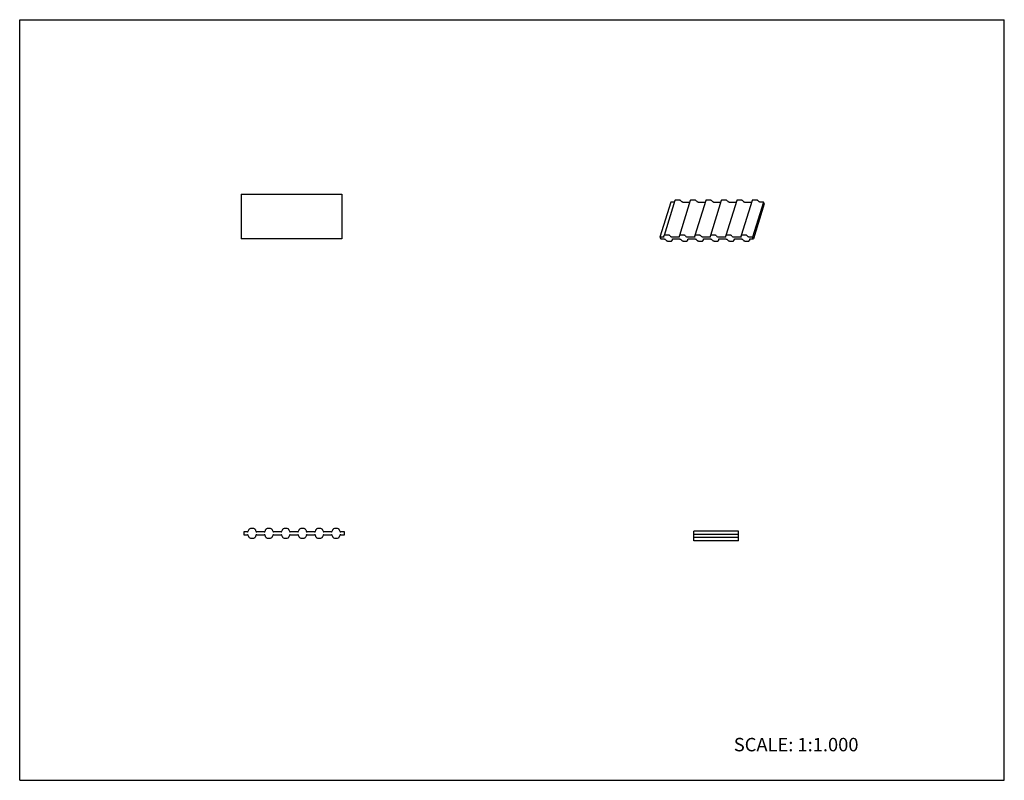
# Model space of a CAD drawing. Units: inches. Extents: x 0 to 22, y 0 to 17.
import ezdxf

# ---------------------------------------------------------------- set-up
doc = ezdxf.new("R2010")
doc.units = ezdxf.units.IN
doc.header["$LTSCALE"] = 1.21
doc.header["$MEASUREMENT"] = 0
doc.layers.get('0').update_dxf_attribs({"linetype": 'CONTINUOUS'})
doc.styles.get("Standard").update_dxf_attribs({"font": 'txt', "width": 0.8})

msp = doc.modelspace()

# ---------------------------------------------------------------- linework, layer by layer
at = {"color": 7, "linetype": 'CONTINUOUS'}
for p, q in [((0, 0), (0, 17)), ((0, 17), (22, 17)), ((22, 0), (22, 17)), ((4.946, 13.1), (4.946, 12.1)), ((4.946, 13.1), (7.196, 13.1)), ((7.196, 13.1), (7.196, 12.1)), ((14.546, 12.923), (14.304, 12.139)), ((14.639, 12.956), (14.397, 12.175)), ((14.623, 12.923), (14.546, 12.923)), ((14.639, 12.959), (14.639, 12.956)), ((14.729, 12.969), (14.663, 12.969)), ((14.984, 12.956), (14.743, 12.175)), ((14.815, 12.923), (14.968, 12.923)), ((14.985, 12.959), (14.984, 12.956)), ((15.074, 12.969), (15.008, 12.969)), ((15.329, 12.956), (15.088, 12.175)), ((15.16, 12.923), (15.314, 12.923)), ((15.33, 12.959), (15.329, 12.956)), ((15.42, 12.969), (15.354, 12.969)), ((15.675, 12.956), (15.433, 12.175)), ((15.505, 12.923), (15.659, 12.923)), ((15.676, 12.959), (15.675, 12.956)), ((15.765, 12.969), (15.699, 12.969)), ((16.02, 12.956), (15.779, 12.175)), ((15.851, 12.923), (16.004, 12.923)), ((16.021, 12.959), (16.02, 12.956)), ((16.11, 12.969), (16.045, 12.969)), ((16.366, 12.956), (16.124, 12.175)), ((16.196, 12.923), (16.35, 12.923)), ((16.366, 12.959), (16.366, 12.956)), ((16.618, 12.923), (16.376, 12.139)), ((16.456, 12.969), (16.39, 12.969)), ((16.638, 12.882), (16.396, 12.099)), ((16.618, 12.923), (16.542, 12.923)), ((16.638, 12.882), (16.618, 12.923)), ((7.196, 12.1), (4.946, 12.1)), ((14.304, 12.139), (14.324, 12.099)), ((14.381, 12.139), (14.304, 12.139)), ((14.394, 12.147), (14.394, 12.146)), ((14.397, 12.175), (14.396, 12.173)), ((14.487, 12.186), (14.421, 12.186)), ((14.726, 12.139), (14.573, 12.139)), ((14.739, 12.147), (14.739, 12.146)), ((14.743, 12.175), (14.742, 12.173)), ((14.832, 12.186), (14.766, 12.186)), ((15.072, 12.139), (14.918, 12.139)), ((15.085, 12.147), (15.085, 12.146)), ((15.088, 12.175), (15.087, 12.173)), ((15.177, 12.186), (15.112, 12.186)), ((15.417, 12.139), (15.263, 12.139)), ((15.43, 12.147), (15.43, 12.146)), ((15.434, 12.175), (15.433, 12.173)), ((15.523, 12.186), (15.457, 12.186)), ((15.762, 12.139), (15.609, 12.139)), ((15.776, 12.147), (15.775, 12.146)), ((15.779, 12.175), (15.778, 12.173)), ((15.868, 12.186), (15.803, 12.186)), ((16.108, 12.139), (15.954, 12.139)), ((16.121, 12.147), (16.121, 12.146)), ((16.124, 12.175), (16.123, 12.173)), ((16.214, 12.186), (16.148, 12.186)), ((16.376, 12.139), (16.3, 12.139)), ((16.396, 12.099), (16.376, 12.139)), ((14.324, 12.099), (14.401, 12.099)), ((14.486, 12.052), (14.552, 12.052)), ((14.576, 12.063), (14.577, 12.065)), ((14.587, 12.098), (14.577, 12.065)), ((14.579, 12.091), (14.579, 12.092)), ((14.592, 12.099), (14.746, 12.099)), ((14.832, 12.052), (14.898, 12.052)), ((14.921, 12.063), (14.922, 12.065)), ((14.932, 12.098), (14.922, 12.065)), ((14.925, 12.091), (14.925, 12.092)), ((14.938, 12.099), (15.091, 12.099)), ((15.177, 12.052), (15.243, 12.052)), ((15.267, 12.063), (15.268, 12.065)), ((15.278, 12.098), (15.268, 12.065)), ((15.27, 12.091), (15.27, 12.092)), ((15.283, 12.099), (15.437, 12.099)), ((15.523, 12.052), (15.588, 12.052)), ((15.612, 12.063), (15.613, 12.065)), ((15.623, 12.098), (15.613, 12.065)), ((15.615, 12.091), (15.616, 12.092)), ((15.629, 12.099), (15.782, 12.099)), ((15.868, 12.052), (15.934, 12.052)), ((15.957, 12.063), (15.958, 12.065)), ((15.968, 12.098), (15.958, 12.065)), ((15.961, 12.091), (15.961, 12.092)), ((15.974, 12.099), (16.128, 12.099)), ((16.213, 12.052), (16.279, 12.052)), ((16.303, 12.063), (16.304, 12.065)), ((16.314, 12.098), (16.304, 12.065)), ((16.306, 12.091), (16.306, 12.092)), ((16.319, 12.099), (16.396, 12.099)), ((5.005, 5.553), (5.005, 5.488)), ((5.089, 5.553), (5.005, 5.553)), ((5.229, 5.628), (5.157, 5.628)), ((5.464, 5.553), (5.297, 5.553)), ((5.604, 5.628), (5.532, 5.628)), ((5.839, 5.553), (5.672, 5.553)), ((5.979, 5.628), (5.907, 5.628)), ((6.214, 5.553), (6.047, 5.553)), ((6.354, 5.628), (6.282, 5.628)), ((6.589, 5.553), (6.422, 5.553)), ((6.729, 5.628), (6.657, 5.628)), ((6.964, 5.553), (6.797, 5.553)), ((7.104, 5.628), (7.032, 5.628)), ((7.255, 5.553), (7.172, 5.553)), ((7.255, 5.488), (7.255, 5.553)), ((15.06, 5.353), (15.06, 5.568)), ((16.06, 5.568), (15.06, 5.568)), ((16.06, 5.353), (16.06, 5.568)), ((5.005, 5.488), (5.089, 5.488)), ((5.157, 5.413), (5.229, 5.413)), ((5.297, 5.488), (5.464, 5.488)), ((5.532, 5.413), (5.604, 5.413)), ((5.672, 5.488), (5.839, 5.488)), ((5.907, 5.413), (5.979, 5.413)), ((6.047, 5.488), (6.214, 5.488)), ((6.282, 5.413), (6.354, 5.413)), ((6.422, 5.488), (6.589, 5.488)), ((6.657, 5.413), (6.729, 5.413)), ((6.797, 5.488), (6.964, 5.488)), ((7.032, 5.413), (7.104, 5.413)), ((7.172, 5.488), (7.255, 5.488)), ((16.06, 5.493), (15.06, 5.493)), ((16.06, 5.428), (15.06, 5.428)), ((16.06, 5.353), (15.06, 5.353)), ((0, 0), (22, 0))]:
    msp.add_line(p, q, dxfattribs=at)
for centre, radius, start, end in [((15.118, 13.295), 0.488, 224.919, 228.3257), ((15.464, 13.295), 0.488, 224.919, 228.3257), ((15.809, 13.295), 0.488, 224.919, 228.3257), ((16.155, 13.295), 0.488, 224.919, 228.3257), ((16.5, 13.295), 0.488, 224.919, 228.3257), ((16.845, 13.295), 0.488, 224.919, 228.3257), ((14.237, 12.169), 0.159, 352.0037, 359.2083), ((14.876, 12.511), 0.488, 224.919, 228.3257), ((14.582, 12.169), 0.159, 352.0037, 359.2083), ((15.222, 12.511), 0.488, 224.919, 228.3257), ((14.927, 12.169), 0.159, 352.0037, 359.2083), ((15.567, 12.511), 0.488, 224.919, 228.3257), ((15.273, 12.169), 0.159, 352.0037, 359.2083), ((15.913, 12.511), 0.488, 224.919, 228.3257), ((15.618, 12.169), 0.159, 352.0037, 359.2083), ((16.258, 12.511), 0.488, 224.919, 228.3257), ((15.964, 12.169), 0.159, 352.0037, 359.2083), ((16.603, 12.511), 0.488, 224.919, 228.3257), ((14.097, 11.727), 0.488, 44.919, 48.3257), ((14.737, 12.069), 0.159, 172.0037, 179.2083), ((14.442, 11.727), 0.488, 44.919, 48.3257), ((15.082, 12.069), 0.159, 172.0037, 179.2083), ((14.788, 11.727), 0.488, 44.919, 48.3257), ((15.427, 12.069), 0.159, 172.0037, 179.2083), ((15.133, 11.727), 0.488, 44.919, 48.3257), ((15.773, 12.069), 0.159, 172.0037, 179.2083), ((15.478, 11.727), 0.488, 44.919, 48.3257), ((16.118, 12.069), 0.159, 172.0037, 179.2083), ((15.824, 11.727), 0.488, 44.919, 48.3257), ((16.464, 12.069), 0.159, 172.0037, 179.2083), ((5.089, 5.573), 0.02, 270, 336.8975), ((4.685, 5.745), 0.459, 336.8975, 341.1844), ((5.179, 5.576), 0.0635, 147.3737, 161.1844), ((5.157, 5.591), 0.037, 90, 147.3737), ((5.229, 5.591), 0.037, 32.6263, 90), ((5.206, 5.576), 0.0635, 18.8156, 32.6263), ((5.701, 5.745), 0.459, 198.8156, 203.1025), ((5.297, 5.573), 0.02, 203.1025, 270), ((5.464, 5.573), 0.02, 270, 336.8975), ((5.06, 5.745), 0.459, 336.8975, 341.1844), ((5.554, 5.576), 0.0635, 147.3737, 161.1844), ((5.532, 5.591), 0.037, 90, 147.3737), ((5.604, 5.591), 0.037, 32.6263, 90), ((5.581, 5.576), 0.0635, 18.8156, 32.6263), ((6.076, 5.745), 0.459, 198.8156, 203.1025), ((5.672, 5.573), 0.02, 203.1025, 270), ((5.839, 5.573), 0.02, 270, 336.8975), ((5.435, 5.745), 0.459, 336.8975, 341.1844), ((5.929, 5.576), 0.0635, 147.3737, 161.1844), ((5.907, 5.591), 0.037, 90, 147.3737), ((5.979, 5.591), 0.037, 32.6263, 90), ((5.956, 5.576), 0.0635, 18.8156, 32.6263), ((6.451, 5.745), 0.459, 198.8156, 203.1025), ((6.047, 5.573), 0.02, 203.1025, 270), ((6.214, 5.573), 0.02, 270, 336.8975), ((5.81, 5.745), 0.459, 336.8975, 341.1844), ((6.304, 5.576), 0.0635, 147.3737, 161.1844), ((6.282, 5.591), 0.037, 90, 147.3737), ((6.354, 5.591), 0.037, 32.6263, 90), ((6.331, 5.576), 0.0635, 18.8156, 32.6263), ((6.826, 5.745), 0.459, 198.8156, 203.1025), ((6.422, 5.573), 0.02, 203.1025, 270), ((6.589, 5.573), 0.02, 270, 336.8975), ((6.185, 5.745), 0.459, 336.8975, 341.1844), ((6.679, 5.576), 0.0635, 147.3737, 161.1844), ((6.657, 5.591), 0.037, 90, 147.3737), ((6.729, 5.591), 0.037, 32.6263, 90), ((6.706, 5.576), 0.0635, 18.8156, 32.6263), ((7.201, 5.745), 0.459, 198.8156, 203.1025), ((6.797, 5.573), 0.02, 203.1025, 270), ((6.964, 5.573), 0.02, 270, 336.8975), ((6.56, 5.745), 0.459, 336.8975, 341.1844), ((7.054, 5.576), 0.0635, 147.3737, 161.1844), ((7.032, 5.591), 0.037, 90, 147.3737), ((7.104, 5.591), 0.037, 32.6263, 90), ((7.081, 5.576), 0.0635, 18.8156, 32.6263), ((7.576, 5.745), 0.459, 198.8156, 203.1025), ((7.172, 5.573), 0.02, 203.1025, 270), ((5.089, 5.468), 0.02, 23.1025, 90), ((4.685, 5.295), 0.459, 18.8156, 23.1025), ((5.179, 5.464), 0.0635, 198.8156, 212.6263), ((5.157, 5.45), 0.037, 212.6263, 270), ((5.229, 5.45), 0.037, 270, 327.3737), ((5.206, 5.464), 0.0635, 327.3737, 341.1844), ((5.701, 5.295), 0.459, 156.8975, 161.1844), ((5.297, 5.468), 0.02, 90, 156.8975), ((5.464, 5.468), 0.02, 23.1025, 90), ((5.06, 5.295), 0.459, 18.8156, 23.1025), ((5.554, 5.464), 0.0635, 198.8156, 212.6263), ((5.532, 5.45), 0.037, 212.6263, 270), ((5.604, 5.45), 0.037, 270, 327.3737), ((5.581, 5.464), 0.0635, 327.3737, 341.1844), ((6.076, 5.295), 0.459, 156.8975, 161.1844), ((5.672, 5.468), 0.02, 90, 156.8975), ((5.839, 5.468), 0.02, 23.1025, 90), ((5.435, 5.295), 0.459, 18.8156, 23.1025), ((5.929, 5.464), 0.0635, 198.8156, 212.6263), ((5.907, 5.45), 0.037, 212.6263, 270), ((5.979, 5.45), 0.037, 270, 327.3737), ((5.956, 5.464), 0.0635, 327.3737, 341.1844), ((6.451, 5.295), 0.459, 156.8975, 161.1844), ((6.047, 5.468), 0.02, 90, 156.8975), ((6.214, 5.468), 0.02, 23.1025, 90), ((5.81, 5.295), 0.459, 18.8156, 23.1025), ((6.304, 5.464), 0.0635, 198.8156, 212.6263), ((6.282, 5.45), 0.037, 212.6263, 270), ((6.354, 5.45), 0.037, 270, 327.3737), ((6.331, 5.464), 0.0635, 327.3737, 341.1844), ((6.826, 5.295), 0.459, 156.8975, 161.1844), ((6.422, 5.468), 0.02, 90, 156.8975), ((6.589, 5.468), 0.02, 23.1025, 90), ((6.185, 5.295), 0.459, 18.8156, 23.1025), ((6.679, 5.464), 0.0635, 198.8156, 212.6263), ((6.657, 5.45), 0.037, 212.6263, 270), ((6.729, 5.45), 0.037, 270, 327.3737), ((6.706, 5.464), 0.0635, 327.3737, 341.1844), ((7.201, 5.295), 0.459, 156.8975, 161.1844), ((6.797, 5.468), 0.02, 90, 156.8975), ((6.964, 5.468), 0.02, 23.1025, 90), ((6.56, 5.295), 0.459, 18.8156, 23.1025), ((7.054, 5.464), 0.0635, 198.8156, 212.6263), ((7.032, 5.45), 0.037, 212.6263, 270), ((7.104, 5.45), 0.037, 270, 327.3737), ((7.081, 5.464), 0.0635, 327.3737, 341.1844), ((7.576, 5.295), 0.459, 156.8975, 161.1844), ((7.172, 5.468), 0.02, 90, 156.8975)]:
    msp.add_arc(centre, radius, start, end, dxfattribs=at)
for points, knots in [([(14.629, 12.923), (14.628, 12.923), (14.626, 12.923), (14.624, 12.923), (14.623, 12.923)], [0, 0, 0, 0, 0.482924, 1, 1, 1, 1]), ([(14.663, 12.969), (14.662, 12.969), (14.659, 12.969), (14.655, 12.969), (14.651, 12.968), (14.648, 12.967), (14.645, 12.965), (14.643, 12.963), (14.641, 12.961), (14.64, 12.96), (14.639, 12.959)], [0, 0, 0, 0, 0.153436, 0.299675, 0.437338, 0.565734, 0.685117, 0.796292, 0.900625, 1, 1, 1, 1]), ([(14.763, 12.959), (14.761, 12.96), (14.759, 12.961), (14.754, 12.964), (14.747, 12.967), (14.739, 12.968), (14.733, 12.969), (14.73, 12.969), (14.729, 12.969)], [0, 0, 0, 0, 0.120051, 0.244377, 0.499523, 0.754916, 0.879543, 1, 1, 1, 1]), ([(14.773, 12.95), (14.771, 12.952), (14.768, 12.955), (14.765, 12.957), (14.763, 12.959)], [0, 0, 0, 0, 0.487491, 1, 1, 1, 1]), ([(14.815, 12.923), (14.814, 12.923), (14.812, 12.923), (14.808, 12.923), (14.803, 12.925), (14.799, 12.927), (14.796, 12.929), (14.795, 12.93), (14.794, 12.93)], [0, 0, 0, 0, 0.12222, 0.2492, 0.508551, 0.763399, 0.884964, 1, 1, 1, 1]), ([(14.974, 12.923), (14.973, 12.923), (14.971, 12.923), (14.969, 12.923), (14.968, 12.923)], [0, 0, 0, 0, 0.482924, 1, 1, 1, 1]), ([(15.008, 12.969), (15.007, 12.969), (15.004, 12.969), (15, 12.969), (14.997, 12.968), (14.993, 12.967), (14.991, 12.965), (14.988, 12.963), (14.986, 12.961), (14.985, 12.96), (14.985, 12.959)], [0, 0, 0, 0, 0.153436, 0.299675, 0.437338, 0.565734, 0.685117, 0.796292, 0.900625, 1, 1, 1, 1]), ([(15.108, 12.959), (15.107, 12.96), (15.104, 12.961), (15.099, 12.964), (15.092, 12.967), (15.084, 12.968), (15.079, 12.969), (15.076, 12.969), (15.074, 12.969)], [0, 0, 0, 0, 0.120051, 0.244377, 0.499523, 0.754916, 0.879543, 1, 1, 1, 1]), ([(15.118, 12.95), (15.117, 12.952), (15.113, 12.955), (15.11, 12.957), (15.108, 12.959)], [0, 0, 0, 0, 0.487491, 1, 1, 1, 1]), ([(15.16, 12.923), (15.159, 12.923), (15.157, 12.923), (15.154, 12.923), (15.149, 12.925), (15.145, 12.927), (15.141, 12.929), (15.14, 12.93), (15.139, 12.93)], [0, 0, 0, 0, 0.12222, 0.2492, 0.508551, 0.763399, 0.884964, 1, 1, 1, 1]), ([(15.319, 12.923), (15.318, 12.923), (15.317, 12.923), (15.315, 12.923), (15.314, 12.923)], [0, 0, 0, 0, 0.482924, 1, 1, 1, 1]), ([(15.354, 12.969), (15.352, 12.969), (15.35, 12.969), (15.346, 12.969), (15.342, 12.968), (15.339, 12.967), (15.336, 12.965), (15.334, 12.963), (15.332, 12.961), (15.331, 12.96), (15.33, 12.959)], [0, 0, 0, 0, 0.153436, 0.299675, 0.437338, 0.565734, 0.685117, 0.796292, 0.900625, 1, 1, 1, 1]), ([(15.453, 12.959), (15.452, 12.96), (15.45, 12.961), (15.444, 12.964), (15.437, 12.967), (15.43, 12.968), (15.424, 12.969), (15.421, 12.969), (15.42, 12.969)], [0, 0, 0, 0, 0.120051, 0.244377, 0.499523, 0.754916, 0.879543, 1, 1, 1, 1]), ([(15.464, 12.95), (15.462, 12.952), (15.459, 12.955), (15.455, 12.957), (15.453, 12.959)], [0, 0, 0, 0, 0.487491, 1, 1, 1, 1]), ([(15.505, 12.923), (15.505, 12.923), (15.503, 12.923), (15.499, 12.923), (15.494, 12.925), (15.49, 12.927), (15.487, 12.929), (15.485, 12.93), (15.485, 12.93)], [0, 0, 0, 0, 0.12222, 0.2492, 0.508551, 0.763399, 0.884964, 1, 1, 1, 1]), ([(15.665, 12.923), (15.664, 12.923), (15.662, 12.923), (15.66, 12.923), (15.659, 12.923)], [0, 0, 0, 0, 0.482924, 1, 1, 1, 1]), ([(15.699, 12.969), (15.698, 12.969), (15.695, 12.969), (15.691, 12.969), (15.688, 12.968), (15.684, 12.967), (15.681, 12.965), (15.679, 12.963), (15.677, 12.961), (15.676, 12.96), (15.676, 12.959)], [0, 0, 0, 0, 0.153436, 0.299675, 0.437338, 0.565734, 0.685117, 0.796292, 0.900625, 1, 1, 1, 1]), ([(15.799, 12.959), (15.798, 12.96), (15.795, 12.961), (15.79, 12.964), (15.783, 12.967), (15.775, 12.968), (15.769, 12.969), (15.766, 12.969), (15.765, 12.969)], [0, 0, 0, 0, 0.120051, 0.244377, 0.499523, 0.754916, 0.879543, 1, 1, 1, 1]), ([(15.809, 12.95), (15.808, 12.952), (15.804, 12.955), (15.801, 12.957), (15.799, 12.959)], [0, 0, 0, 0, 0.487491, 1, 1, 1, 1]), ([(15.851, 12.923), (15.85, 12.923), (15.848, 12.923), (15.844, 12.923), (15.84, 12.925), (15.835, 12.927), (15.832, 12.929), (15.831, 12.93), (15.83, 12.93)], [0, 0, 0, 0, 0.12222, 0.2492, 0.508551, 0.763399, 0.884964, 1, 1, 1, 1]), ([(16.01, 12.923), (16.009, 12.923), (16.007, 12.923), (16.005, 12.923), (16.004, 12.923)], [0, 0, 0, 0, 0.482604, 1, 1, 1, 1]), ([(16.045, 12.969), (16.043, 12.969), (16.04, 12.969), (16.037, 12.969), (16.033, 12.968), (16.03, 12.967), (16.027, 12.965), (16.024, 12.963), (16.022, 12.961), (16.021, 12.96), (16.021, 12.959)], [0, 0, 0, 0, 0.153638, 0.299833, 0.437332, 0.56571, 0.685082, 0.796209, 0.900513, 1, 1, 1, 1]), ([(16.144, 12.959), (16.143, 12.96), (16.141, 12.961), (16.137, 12.963), (16.132, 12.965), (16.128, 12.967), (16.124, 12.968), (16.119, 12.969), (16.115, 12.969), (16.112, 12.969), (16.11, 12.969)], [0, 0, 0, 0, 0.120147, 0.244397, 0.37129, 0.499523, 0.627818, 0.754895, 0.879447, 1, 1, 1, 1]), ([(16.155, 12.95), (16.153, 12.952), (16.15, 12.955), (16.146, 12.957), (16.144, 12.959)], [0, 0, 0, 0, 0.487491, 1, 1, 1, 1]), ([(16.196, 12.923), (16.195, 12.923), (16.193, 12.923), (16.191, 12.923), (16.188, 12.924), (16.185, 12.925), (16.182, 12.926), (16.18, 12.927), (16.178, 12.929), (16.176, 12.93), (16.176, 12.93)], [0, 0, 0, 0, 0.122351, 0.249223, 0.37856, 0.508537, 0.637385, 0.763384, 0.884847, 1, 1, 1, 1]), ([(16.355, 12.923), (16.355, 12.923), (16.353, 12.923), (16.351, 12.923), (16.35, 12.923)], [0, 0, 0, 0, 0.482604, 1, 1, 1, 1]), ([(16.39, 12.969), (16.389, 12.969), (16.386, 12.969), (16.382, 12.969), (16.378, 12.968), (16.375, 12.967), (16.372, 12.965), (16.37, 12.963), (16.368, 12.961), (16.367, 12.96), (16.366, 12.959)], [0, 0, 0, 0, 0.153638, 0.299833, 0.437332, 0.56571, 0.685082, 0.796209, 0.900513, 1, 1, 1, 1]), ([(16.49, 12.959), (16.488, 12.96), (16.486, 12.961), (16.482, 12.963), (16.478, 12.965), (16.473, 12.967), (16.469, 12.968), (16.465, 12.969), (16.46, 12.969), (16.457, 12.969), (16.456, 12.969)], [0, 0, 0, 0, 0.120147, 0.244397, 0.37129, 0.499523, 0.627818, 0.754895, 0.879447, 1, 1, 1, 1]), ([(16.5, 12.95), (16.498, 12.952), (16.495, 12.955), (16.492, 12.957), (16.49, 12.959)], [0, 0, 0, 0, 0.487491, 1, 1, 1, 1]), ([(16.542, 12.923), (16.541, 12.923), (16.539, 12.923), (16.536, 12.923), (16.533, 12.924), (16.53, 12.925), (16.528, 12.926), (16.525, 12.927), (16.523, 12.929), (16.522, 12.93), (16.521, 12.93)], [0, 0, 0, 0, 0.122351, 0.249223, 0.37856, 0.508537, 0.637385, 0.763384, 0.884847, 1, 1, 1, 1]), ([(14.394, 12.146), (14.394, 12.145), (14.393, 12.144), (14.392, 12.143), (14.391, 12.142), (14.389, 12.141), (14.386, 12.14), (14.383, 12.139), (14.382, 12.139), (14.381, 12.139)], [0, 0, 0, 0, 0.099737, 0.203153, 0.312958, 0.43126, 0.696992, 0.844601, 1, 1, 1, 1]), ([(14.396, 12.173), (14.396, 12.172), (14.396, 12.17), (14.396, 12.168), (14.396, 12.167)], [0, 0, 0, 0, 0.496527, 1, 1, 1, 1]), ([(14.421, 12.186), (14.42, 12.186), (14.417, 12.186), (14.413, 12.185), (14.409, 12.184), (14.406, 12.183), (14.403, 12.182), (14.401, 12.18), (14.399, 12.178), (14.398, 12.176), (14.397, 12.175)], [0, 0, 0, 0, 0.153436, 0.299675, 0.437338, 0.565734, 0.685117, 0.796292, 0.900625, 1, 1, 1, 1]), ([(14.521, 12.175), (14.519, 12.176), (14.517, 12.178), (14.512, 12.181), (14.504, 12.183), (14.497, 12.185), (14.491, 12.186), (14.488, 12.186), (14.487, 12.186)], [0, 0, 0, 0, 0.120051, 0.244377, 0.499523, 0.754916, 0.879543, 1, 1, 1, 1]), ([(14.531, 12.167), (14.529, 12.168), (14.526, 12.171), (14.522, 12.174), (14.521, 12.175)], [0, 0, 0, 0, 0.487491, 1, 1, 1, 1]), ([(14.573, 12.139), (14.572, 12.139), (14.57, 12.139), (14.566, 12.14), (14.561, 12.141), (14.557, 12.143), (14.554, 12.145), (14.553, 12.146), (14.552, 12.147)], [0, 0, 0, 0, 0.12222, 0.2492, 0.508551, 0.763399, 0.884964, 1, 1, 1, 1]), ([(14.739, 12.146), (14.739, 12.145), (14.739, 12.144), (14.738, 12.143), (14.736, 12.142), (14.734, 12.141), (14.731, 12.14), (14.729, 12.139), (14.727, 12.139), (14.726, 12.139)], [0, 0, 0, 0, 0.099737, 0.203153, 0.312958, 0.43126, 0.696992, 0.844601, 1, 1, 1, 1]), ([(14.742, 12.173), (14.742, 12.172), (14.741, 12.17), (14.741, 12.168), (14.741, 12.167)], [0, 0, 0, 0, 0.496527, 1, 1, 1, 1]), ([(14.766, 12.186), (14.765, 12.186), (14.762, 12.186), (14.758, 12.185), (14.755, 12.184), (14.751, 12.183), (14.749, 12.182), (14.746, 12.18), (14.744, 12.178), (14.743, 12.176), (14.743, 12.175)], [0, 0, 0, 0, 0.153436, 0.299675, 0.437338, 0.565734, 0.685117, 0.796292, 0.900625, 1, 1, 1, 1]), ([(14.866, 12.175), (14.865, 12.176), (14.862, 12.178), (14.857, 12.181), (14.85, 12.183), (14.842, 12.185), (14.836, 12.186), (14.834, 12.186), (14.832, 12.186)], [0, 0, 0, 0, 0.120051, 0.244377, 0.499523, 0.754916, 0.879543, 1, 1, 1, 1]), ([(14.876, 12.167), (14.875, 12.168), (14.871, 12.171), (14.868, 12.174), (14.866, 12.175)], [0, 0, 0, 0, 0.487491, 1, 1, 1, 1]), ([(14.918, 12.139), (14.917, 12.139), (14.915, 12.139), (14.911, 12.14), (14.907, 12.141), (14.902, 12.143), (14.899, 12.145), (14.898, 12.146), (14.897, 12.147)], [0, 0, 0, 0, 0.12222, 0.2492, 0.508551, 0.763399, 0.884964, 1, 1, 1, 1]), ([(15.085, 12.146), (15.084, 12.145), (15.084, 12.144), (15.083, 12.143), (15.082, 12.142), (15.079, 12.141), (15.077, 12.14), (15.074, 12.139), (15.072, 12.139), (15.072, 12.139)], [0, 0, 0, 0, 0.099737, 0.203153, 0.312958, 0.43126, 0.696992, 0.844601, 1, 1, 1, 1]), ([(15.087, 12.173), (15.087, 12.172), (15.086, 12.17), (15.086, 12.168), (15.086, 12.167)], [0, 0, 0, 0, 0.496527, 1, 1, 1, 1]), ([(15.112, 12.186), (15.11, 12.186), (15.108, 12.186), (15.104, 12.185), (15.1, 12.184), (15.097, 12.183), (15.094, 12.182), (15.091, 12.18), (15.09, 12.178), (15.089, 12.176), (15.088, 12.175)], [0, 0, 0, 0, 0.153436, 0.299675, 0.437338, 0.565734, 0.685117, 0.796292, 0.900625, 1, 1, 1, 1]), ([(15.211, 12.175), (15.21, 12.176), (15.208, 12.178), (15.202, 12.181), (15.195, 12.183), (15.188, 12.185), (15.182, 12.186), (15.179, 12.186), (15.177, 12.186)], [0, 0, 0, 0, 0.120051, 0.244377, 0.499523, 0.754916, 0.879543, 1, 1, 1, 1]), ([(15.222, 12.167), (15.22, 12.168), (15.217, 12.171), (15.213, 12.174), (15.211, 12.175)], [0, 0, 0, 0, 0.487491, 1, 1, 1, 1]), ([(15.263, 12.139), (15.262, 12.139), (15.261, 12.139), (15.257, 12.14), (15.252, 12.141), (15.248, 12.143), (15.245, 12.145), (15.243, 12.146), (15.243, 12.147)], [0, 0, 0, 0, 0.12222, 0.2492, 0.508551, 0.763399, 0.884964, 1, 1, 1, 1]), ([(15.43, 12.146), (15.43, 12.145), (15.429, 12.144), (15.428, 12.143), (15.427, 12.142), (15.425, 12.141), (15.422, 12.14), (15.419, 12.139), (15.418, 12.139), (15.417, 12.139)], [0, 0, 0, 0, 0.099737, 0.203153, 0.312958, 0.43126, 0.696992, 0.844601, 1, 1, 1, 1]), ([(15.433, 12.173), (15.432, 12.172), (15.432, 12.17), (15.432, 12.168), (15.432, 12.167)], [0, 0, 0, 0, 0.496527, 1, 1, 1, 1]), ([(15.457, 12.186), (15.456, 12.186), (15.453, 12.186), (15.449, 12.185), (15.445, 12.184), (15.442, 12.183), (15.439, 12.182), (15.437, 12.18), (15.435, 12.178), (15.434, 12.176), (15.434, 12.175)], [0, 0, 0, 0, 0.153436, 0.299675, 0.437338, 0.565734, 0.685117, 0.796292, 0.900625, 1, 1, 1, 1]), ([(15.557, 12.175), (15.556, 12.176), (15.553, 12.178), (15.548, 12.181), (15.541, 12.183), (15.533, 12.185), (15.527, 12.186), (15.524, 12.186), (15.523, 12.186)], [0, 0, 0, 0, 0.120051, 0.244377, 0.499523, 0.754916, 0.879543, 1, 1, 1, 1]), ([(15.567, 12.167), (15.566, 12.168), (15.562, 12.171), (15.559, 12.174), (15.557, 12.175)], [0, 0, 0, 0, 0.487491, 1, 1, 1, 1]), ([(15.609, 12.139), (15.608, 12.139), (15.606, 12.139), (15.602, 12.14), (15.598, 12.141), (15.593, 12.143), (15.59, 12.145), (15.589, 12.146), (15.588, 12.147)], [0, 0, 0, 0, 0.12222, 0.2492, 0.508551, 0.763399, 0.884964, 1, 1, 1, 1]), ([(15.775, 12.146), (15.775, 12.145), (15.775, 12.144), (15.774, 12.143), (15.772, 12.142), (15.771, 12.141), (15.769, 12.14), (15.767, 12.14), (15.765, 12.139), (15.763, 12.139), (15.762, 12.139)], [0, 0, 0, 0, 0.099726, 0.203012, 0.312732, 0.430968, 0.558896, 0.696842, 0.84437, 1, 1, 1, 1]), ([(15.778, 12.173), (15.778, 12.172), (15.777, 12.17), (15.777, 12.168), (15.777, 12.167)], [0, 0, 0, 0, 0.496527, 1, 1, 1, 1]), ([(15.803, 12.186), (15.801, 12.186), (15.798, 12.186), (15.794, 12.185), (15.791, 12.184), (15.788, 12.183), (15.785, 12.182), (15.782, 12.18), (15.78, 12.178), (15.779, 12.176), (15.779, 12.175)], [0, 0, 0, 0, 0.153638, 0.299833, 0.437332, 0.56571, 0.685082, 0.796209, 0.900513, 1, 1, 1, 1]), ([(15.902, 12.175), (15.901, 12.176), (15.898, 12.178), (15.895, 12.18), (15.89, 12.182), (15.886, 12.183), (15.882, 12.184), (15.877, 12.185), (15.873, 12.186), (15.87, 12.186), (15.868, 12.186)], [0, 0, 0, 0, 0.120147, 0.244397, 0.37129, 0.499523, 0.627818, 0.754895, 0.879447, 1, 1, 1, 1]), ([(15.912, 12.167), (15.911, 12.168), (15.908, 12.171), (15.904, 12.174), (15.902, 12.175)], [0, 0, 0, 0, 0.487491, 1, 1, 1, 1]), ([(15.954, 12.139), (15.953, 12.139), (15.951, 12.139), (15.949, 12.14), (15.946, 12.14), (15.943, 12.141), (15.94, 12.142), (15.938, 12.144), (15.936, 12.145), (15.934, 12.146), (15.934, 12.147)], [0, 0, 0, 0, 0.122351, 0.249223, 0.37856, 0.508537, 0.637385, 0.763384, 0.884847, 1, 1, 1, 1]), ([(16.121, 12.146), (16.121, 12.145), (16.12, 12.144), (16.119, 12.143), (16.118, 12.142), (16.116, 12.141), (16.114, 12.14), (16.112, 12.14), (16.11, 12.139), (16.109, 12.139), (16.108, 12.139)], [0, 0, 0, 0, 0.099726, 0.203012, 0.312732, 0.430968, 0.558896, 0.696842, 0.84437, 1, 1, 1, 1]), ([(16.123, 12.173), (16.123, 12.172), (16.123, 12.17), (16.123, 12.168), (16.122, 12.167)], [0, 0, 0, 0, 0.496527, 1, 1, 1, 1]), ([(16.148, 12.186), (16.147, 12.186), (16.144, 12.186), (16.14, 12.185), (16.136, 12.184), (16.133, 12.183), (16.13, 12.182), (16.128, 12.18), (16.126, 12.178), (16.125, 12.176), (16.124, 12.175)], [0, 0, 0, 0, 0.153638, 0.299833, 0.437332, 0.56571, 0.685082, 0.796209, 0.900513, 1, 1, 1, 1]), ([(16.248, 12.175), (16.246, 12.176), (16.244, 12.178), (16.24, 12.18), (16.236, 12.182), (16.231, 12.183), (16.227, 12.184), (16.222, 12.185), (16.218, 12.186), (16.215, 12.186), (16.214, 12.186)], [0, 0, 0, 0, 0.120147, 0.244397, 0.37129, 0.499523, 0.627818, 0.754895, 0.879447, 1, 1, 1, 1]), ([(16.258, 12.167), (16.256, 12.168), (16.253, 12.171), (16.249, 12.174), (16.248, 12.175)], [0, 0, 0, 0, 0.487491, 1, 1, 1, 1]), ([(16.3, 12.139), (16.299, 12.139), (16.297, 12.139), (16.294, 12.14), (16.291, 12.14), (16.288, 12.141), (16.286, 12.142), (16.283, 12.144), (16.281, 12.145), (16.28, 12.146), (16.279, 12.147)], [0, 0, 0, 0, 0.122351, 0.249223, 0.37856, 0.508537, 0.637385, 0.763384, 0.884847, 1, 1, 1, 1]), ([(14.401, 12.099), (14.401, 12.099), (14.403, 12.099), (14.407, 12.098), (14.412, 12.097), (14.416, 12.095), (14.419, 12.093), (14.421, 12.092), (14.421, 12.091)], [0, 0, 0, 0, 0.12222, 0.2492, 0.508551, 0.763399, 0.884964, 1, 1, 1, 1]), ([(14.442, 12.071), (14.444, 12.07), (14.447, 12.067), (14.451, 12.064), (14.453, 12.063)], [0, 0, 0, 0, 0.487491, 1, 1, 1, 1]), ([(14.453, 12.063), (14.454, 12.062), (14.456, 12.061), (14.462, 12.058), (14.469, 12.055), (14.476, 12.053), (14.482, 12.052), (14.485, 12.052), (14.486, 12.052)], [0, 0, 0, 0, 0.120051, 0.244377, 0.499523, 0.754916, 0.879543, 1, 1, 1, 1]), ([(14.552, 12.052), (14.554, 12.052), (14.556, 12.052), (14.56, 12.053), (14.564, 12.054), (14.567, 12.055), (14.57, 12.057), (14.572, 12.058), (14.574, 12.061), (14.575, 12.062), (14.576, 12.063)], [0, 0, 0, 0, 0.153436, 0.299675, 0.437338, 0.565734, 0.685117, 0.796292, 0.900625, 1, 1, 1, 1]), ([(14.577, 12.065), (14.577, 12.066), (14.577, 12.068), (14.578, 12.07), (14.578, 12.071)], [0, 0, 0, 0, 0.496527, 1, 1, 1, 1]), ([(14.579, 12.092), (14.58, 12.093), (14.58, 12.094), (14.581, 12.095), (14.581, 12.095)], [0, 0, 0, 0, 0.489223, 1, 1, 1, 1]), ([(14.581, 12.095), (14.583, 12.097), (14.585, 12.098), (14.587, 12.098), (14.59, 12.099), (14.591, 12.099), (14.592, 12.099)], [0, 0, 0, 0, 0.446756, 0.576097, 0.711944, 1, 1, 1, 1]), ([(14.746, 12.099), (14.747, 12.099), (14.749, 12.099), (14.753, 12.098), (14.757, 12.097), (14.761, 12.095), (14.765, 12.093), (14.766, 12.092), (14.767, 12.091)], [0, 0, 0, 0, 0.12222, 0.2492, 0.508551, 0.763399, 0.884964, 1, 1, 1, 1]), ([(14.788, 12.071), (14.789, 12.07), (14.793, 12.067), (14.796, 12.064), (14.798, 12.063)], [0, 0, 0, 0, 0.487491, 1, 1, 1, 1]), ([(14.798, 12.063), (14.799, 12.062), (14.802, 12.061), (14.807, 12.058), (14.814, 12.055), (14.822, 12.053), (14.828, 12.052), (14.83, 12.052), (14.832, 12.052)], [0, 0, 0, 0, 0.120051, 0.244377, 0.499523, 0.754916, 0.879543, 1, 1, 1, 1]), ([(14.898, 12.052), (14.899, 12.052), (14.902, 12.052), (14.906, 12.053), (14.909, 12.054), (14.913, 12.055), (14.915, 12.057), (14.918, 12.058), (14.92, 12.061), (14.921, 12.062), (14.921, 12.063)], [0, 0, 0, 0, 0.153436, 0.299675, 0.437338, 0.565734, 0.685117, 0.796292, 0.900625, 1, 1, 1, 1]), ([(14.922, 12.065), (14.922, 12.066), (14.923, 12.068), (14.923, 12.07), (14.923, 12.071)], [0, 0, 0, 0, 0.496527, 1, 1, 1, 1]), ([(14.925, 12.092), (14.925, 12.093), (14.925, 12.094), (14.926, 12.095), (14.927, 12.095)], [0, 0, 0, 0, 0.489223, 1, 1, 1, 1]), ([(14.927, 12.095), (14.928, 12.097), (14.93, 12.098), (14.933, 12.098), (14.935, 12.099), (14.937, 12.099), (14.938, 12.099)], [0, 0, 0, 0, 0.446756, 0.576097, 0.711944, 1, 1, 1, 1]), ([(15.091, 12.099), (15.092, 12.099), (15.094, 12.099), (15.098, 12.098), (15.103, 12.097), (15.107, 12.095), (15.11, 12.093), (15.111, 12.092), (15.112, 12.091)], [0, 0, 0, 0, 0.12222, 0.2492, 0.508551, 0.763399, 0.884964, 1, 1, 1, 1]), ([(15.133, 12.071), (15.135, 12.07), (15.138, 12.067), (15.142, 12.064), (15.143, 12.063)], [0, 0, 0, 0, 0.487491, 1, 1, 1, 1]), ([(15.143, 12.063), (15.145, 12.062), (15.147, 12.061), (15.152, 12.058), (15.159, 12.055), (15.167, 12.053), (15.173, 12.052), (15.176, 12.052), (15.177, 12.052)], [0, 0, 0, 0, 0.120051, 0.244377, 0.499523, 0.754916, 0.879543, 1, 1, 1, 1]), ([(15.243, 12.052), (15.244, 12.052), (15.247, 12.052), (15.251, 12.053), (15.255, 12.054), (15.258, 12.055), (15.261, 12.057), (15.263, 12.058), (15.265, 12.061), (15.266, 12.062), (15.267, 12.063)], [0, 0, 0, 0, 0.153436, 0.299675, 0.437338, 0.565734, 0.685117, 0.796292, 0.900625, 1, 1, 1, 1]), ([(15.268, 12.065), (15.268, 12.066), (15.268, 12.068), (15.268, 12.07), (15.268, 12.071)], [0, 0, 0, 0, 0.496527, 1, 1, 1, 1]), ([(15.27, 12.092), (15.27, 12.093), (15.271, 12.094), (15.272, 12.095), (15.272, 12.095)], [0, 0, 0, 0, 0.489223, 1, 1, 1, 1]), ([(15.272, 12.095), (15.273, 12.097), (15.275, 12.098), (15.278, 12.098), (15.28, 12.099), (15.282, 12.099), (15.283, 12.099)], [0, 0, 0, 0, 0.446756, 0.576097, 0.711944, 1, 1, 1, 1]), ([(15.437, 12.099), (15.438, 12.099), (15.44, 12.099), (15.443, 12.098), (15.448, 12.097), (15.452, 12.095), (15.455, 12.093), (15.457, 12.092), (15.457, 12.091)], [0, 0, 0, 0, 0.12222, 0.2492, 0.508551, 0.763399, 0.884964, 1, 1, 1, 1]), ([(15.478, 12.071), (15.48, 12.07), (15.483, 12.067), (15.487, 12.064), (15.489, 12.063)], [0, 0, 0, 0, 0.487491, 1, 1, 1, 1]), ([(15.489, 12.063), (15.49, 12.062), (15.492, 12.061), (15.498, 12.058), (15.505, 12.055), (15.512, 12.053), (15.518, 12.052), (15.521, 12.052), (15.523, 12.052)], [0, 0, 0, 0, 0.120051, 0.244377, 0.499523, 0.754916, 0.879543, 1, 1, 1, 1]), ([(15.588, 12.052), (15.59, 12.052), (15.593, 12.052), (15.596, 12.053), (15.6, 12.054), (15.603, 12.055), (15.606, 12.057), (15.609, 12.058), (15.611, 12.061), (15.612, 12.062), (15.612, 12.063)], [0, 0, 0, 0, 0.153436, 0.299675, 0.437338, 0.565734, 0.685117, 0.796292, 0.900625, 1, 1, 1, 1]), ([(15.613, 12.065), (15.613, 12.066), (15.614, 12.068), (15.614, 12.07), (15.614, 12.071)], [0, 0, 0, 0, 0.496527, 1, 1, 1, 1]), ([(15.616, 12.092), (15.616, 12.093), (15.616, 12.094), (15.617, 12.095), (15.617, 12.095)], [0, 0, 0, 0, 0.489223, 1, 1, 1, 1]), ([(15.617, 12.095), (15.619, 12.097), (15.621, 12.098), (15.624, 12.098), (15.626, 12.099), (15.627, 12.099), (15.629, 12.099)], [0, 0, 0, 0, 0.446756, 0.576097, 0.711944, 1, 1, 1, 1]), ([(15.782, 12.099), (15.783, 12.099), (15.785, 12.099), (15.788, 12.098), (15.791, 12.098), (15.793, 12.097), (15.796, 12.096), (15.798, 12.095), (15.801, 12.093), (15.802, 12.092), (15.803, 12.091)], [0, 0, 0, 0, 0.122351, 0.249223, 0.37856, 0.508537, 0.637385, 0.763384, 0.884847, 1, 1, 1, 1]), ([(15.824, 12.071), (15.825, 12.07), (15.829, 12.067), (15.832, 12.064), (15.834, 12.063)], [0, 0, 0, 0, 0.487491, 1, 1, 1, 1]), ([(15.834, 12.063), (15.835, 12.062), (15.838, 12.061), (15.842, 12.058), (15.846, 12.057), (15.85, 12.055), (15.855, 12.054), (15.859, 12.053), (15.864, 12.052), (15.867, 12.052), (15.868, 12.052)], [0, 0, 0, 0, 0.120147, 0.244397, 0.37129, 0.499523, 0.627818, 0.754895, 0.879447, 1, 1, 1, 1]), ([(15.934, 12.052), (15.935, 12.052), (15.938, 12.052), (15.942, 12.053), (15.946, 12.054), (15.949, 12.055), (15.952, 12.057), (15.954, 12.058), (15.956, 12.061), (15.957, 12.062), (15.957, 12.063)], [0, 0, 0, 0, 0.153638, 0.299833, 0.437332, 0.56571, 0.685082, 0.796209, 0.900513, 1, 1, 1, 1]), ([(15.958, 12.065), (15.959, 12.066), (15.959, 12.068), (15.959, 12.07), (15.959, 12.071)], [0, 0, 0, 0, 0.496527, 1, 1, 1, 1]), ([(15.961, 12.092), (15.961, 12.093), (15.962, 12.094), (15.962, 12.095), (15.964, 12.096), (15.964, 12.097), (15.965, 12.097)], [0, 0, 0, 0, 0.233929, 0.474929, 0.728799, 1, 1, 1, 1]), ([(15.965, 12.097), (15.965, 12.097), (15.967, 12.098), (15.969, 12.098), (15.971, 12.099), (15.973, 12.099), (15.974, 12.099)], [0, 0, 0, 0, 0.222178, 0.463636, 0.723859, 1, 1, 1, 1]), ([(16.128, 12.099), (16.128, 12.099), (16.13, 12.099), (16.133, 12.098), (16.136, 12.098), (16.139, 12.097), (16.141, 12.096), (16.144, 12.095), (16.146, 12.093), (16.148, 12.092), (16.148, 12.091)], [0, 0, 0, 0, 0.122351, 0.249223, 0.37856, 0.508537, 0.637385, 0.763384, 0.884847, 1, 1, 1, 1]), ([(16.169, 12.071), (16.171, 12.07), (16.174, 12.067), (16.178, 12.064), (16.18, 12.063)], [0, 0, 0, 0, 0.487491, 1, 1, 1, 1]), ([(16.18, 12.063), (16.181, 12.062), (16.183, 12.061), (16.187, 12.058), (16.191, 12.057), (16.196, 12.055), (16.2, 12.054), (16.205, 12.053), (16.209, 12.052), (16.212, 12.052), (16.213, 12.052)], [0, 0, 0, 0, 0.120147, 0.244397, 0.37129, 0.499523, 0.627818, 0.754895, 0.879447, 1, 1, 1, 1]), ([(16.279, 12.052), (16.281, 12.052), (16.283, 12.052), (16.287, 12.053), (16.291, 12.054), (16.294, 12.055), (16.297, 12.057), (16.299, 12.058), (16.301, 12.061), (16.302, 12.062), (16.303, 12.063)], [0, 0, 0, 0, 0.153638, 0.299833, 0.437332, 0.56571, 0.685082, 0.796209, 0.900513, 1, 1, 1, 1]), ([(16.304, 12.065), (16.304, 12.066), (16.304, 12.068), (16.305, 12.07), (16.305, 12.071)], [0, 0, 0, 0, 0.496527, 1, 1, 1, 1]), ([(16.306, 12.092), (16.307, 12.093), (16.307, 12.094), (16.308, 12.095), (16.309, 12.096), (16.31, 12.097), (16.31, 12.097)], [0, 0, 0, 0, 0.233929, 0.474929, 0.728799, 1, 1, 1, 1]), ([(16.31, 12.097), (16.311, 12.097), (16.312, 12.098), (16.314, 12.098), (16.317, 12.099), (16.319, 12.099), (16.319, 12.099)], [0, 0, 0, 0, 0.222178, 0.463636, 0.723859, 1, 1, 1, 1])]:
    msp.add_open_spline(points, degree=3, knots=knots, dxfattribs=at)

# ---------------------------------------------------------------- texts
at = {"color": 7, "linetype": 'CONTINUOUS', "insert": (15.956, 0.948), "char_height": 0.3, "width": 3.36, "attachment_point": 1, "line_spacing_factor": 0.9}
msp.add_mtext('SCALE: 1:1.000', dxfattribs=at)

doc.saveas('drawing.dxf')
